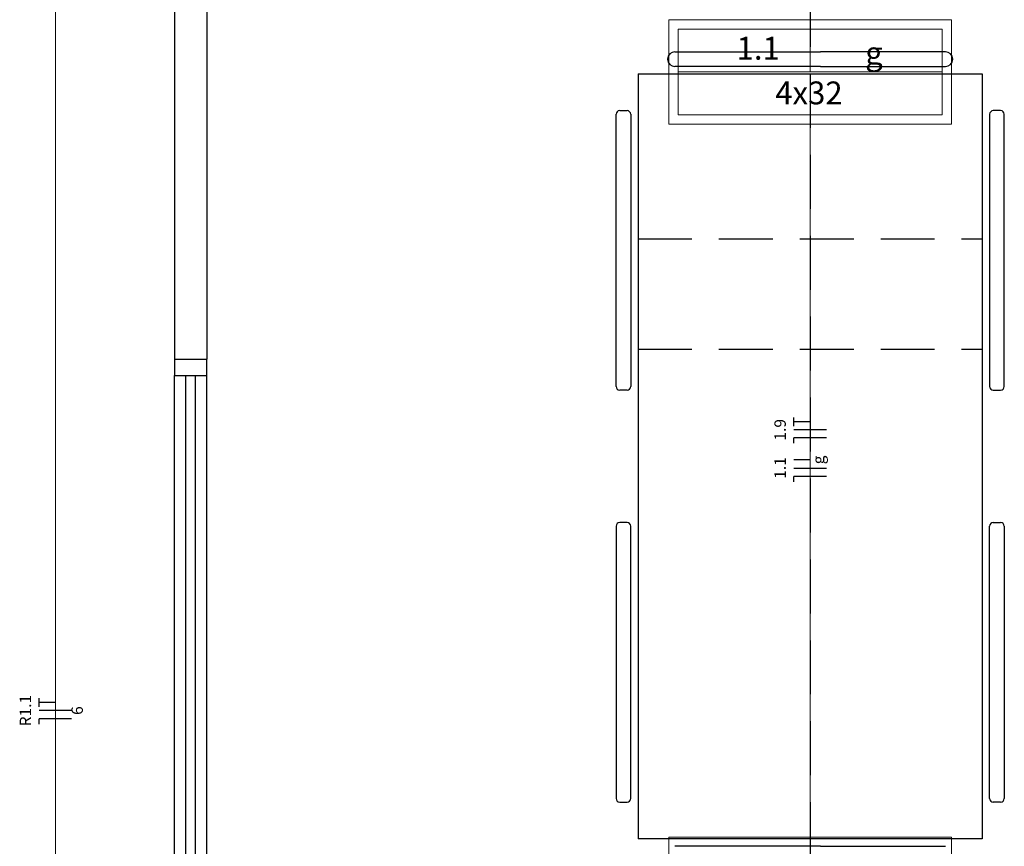
# Model space of a CAD drawing. Units: millimetres. Extents: x 0 to 150, y 0 to 60.
# Drawn here: x 37 to 46, y 40 to 47 of the extents above; entities that cross this region are included whole.
import ezdxf

# ---------------------------------------------------------------- set-up
doc = ezdxf.new("R2010")
doc.units = ezdxf.units.MM
doc.header["$MEASUREMENT"] = 0
doc.linetypes.add('Dashed', pattern=[0.75, 0.5, -0.25])
for name, color, linetype, lineweight in [('Arquitetura', 1, 'Continuous', 30), ('EL-Condutos', 7, 'Continuous', 20), ('EL-Fios', 3, 'Continuous', 30), ('EL-Textos fios', 4, 'Continuous', 30), ('EL-Textos pontos', 4, 'Continuous', 30), ('P-SIMBOL', 5, 'Continuous', 20)]:
    doc.layers.add(name, color=color, linetype=linetype, lineweight=lineweight)
doc.styles.add('Arial', font='arial.ttf')
doc.styles.add('ArialNarrow', font='ARIALN.TTF')

msp = doc.modelspace()

# ---------------------------------------------------------------- linework, layer by layer
at = {"layer": 'Arquitetura'}
for p, q in [((37.9388, 50.6368), (37.9388, 44.1868)), ((38.2388, 50.6368), (38.2388, 44.1868)), ((42.5798, 47.0368), (43.9298, 47.0368)), ((45.0878, 47.0368), (43.9298, 47.0368)), ((43.9298, 46.9003), (42.5798, 46.9003)), ((43.9298, 46.9003), (45.0878, 46.9003)), ((42.2378, 46.8313), (42.2378, 39.7408)), ((42.2378, 46.8313), (45.4298, 46.8313)), ((45.4298, 46.8313), (45.4298, 39.7408)), ((42.0683, 46.4908), (42.1358, 46.4908)), ((45.5993, 46.4908), (45.5318, 46.4908)), ((42.0338, 43.9348), (42.0338, 46.4563)), ((42.1703, 46.4563), (42.1703, 43.9348)), ((45.4973, 46.4563), (45.4973, 43.9348)), ((45.6338, 43.9348), (45.6338, 46.4563)), ((37.9388, 44.1868), (38.2388, 44.1868)), ((37.9388, 38.6368), (37.9388, 44.0368)), ((38.0438, 38.6368), (38.0438, 44.0368)), ((38.1338, 38.6368), (38.1338, 44.0368)), ((38.2388, 38.6368), (38.2388, 44.0368)), ((42.1358, 43.9003), (42.0683, 43.9003)), ((45.5318, 43.9003), (45.5993, 43.9003)), ((42.0338, 42.6388), (42.0338, 40.1158)), ((42.1358, 42.6733), (42.0683, 42.6733)), ((42.1703, 40.1158), (42.1703, 42.6388)), ((45.4973, 40.1158), (45.4973, 42.6388)), ((45.5318, 42.6733), (45.5993, 42.6733)), ((45.6338, 42.6388), (45.6338, 40.1158)), ((42.0683, 40.0813), (42.1358, 40.0813)), ((45.5993, 40.0813), (45.5318, 40.0813)), ((45.4298, 39.7408), (42.2378, 39.7408)), ((43.9298, 39.6733), (42.5798, 39.6733)), ((43.9298, 39.6733), (45.0878, 39.6733))]:
    msp.add_line(p, q, dxfattribs=at)
at = {"layer": 'Arquitetura', "linetype": 'Dashed'}
for p, q in [((43.8338, 47.5813), (43.8338, 37.8718)), ((42.2378, 45.3028), (45.4298, 45.3028)), ((42.2378, 44.2798), (45.4298, 44.2798))]:
    msp.add_line(p, q, dxfattribs=at)
at = {"layer": 'Arquitetura'}
msp.add_lwpolyline([(37.9388, 44.1868), (37.9388, 44.0368), (38.2388, 44.0368), (38.2388, 44.1868)], dxfattribs=at)
for centre, radius, start, end in [((42.5798, 46.9678), 0.0682, 90, 180), ((45.0878, 46.9678), 0.0682, 0, 90), ((42.5798, 46.9678), 0.0682, 180, 270), ((45.0878, 46.9678), 0.0682, 270, 0), ((42.0683, 46.4563), 0.0341, 90, 180), ((42.1358, 46.4563), 0.0341, 0, 90), ((45.5318, 46.4563), 0.0341, 90, 180), ((45.5993, 46.4563), 0.0341, 0, 90), ((42.0683, 43.9348), 0.0341, 180, 270), ((42.1358, 43.9348), 0.0341, 270, 0), ((45.5318, 43.9348), 0.0341, 180, 270), ((45.5993, 43.9348), 0.0341, 270, 0), ((42.0683, 42.6388), 0.0341, 90, 180), ((42.1358, 42.6388), 0.0341, 0, 90), ((45.5318, 42.6388), 0.0341, 90, 180), ((45.5993, 42.6388), 0.0341, 0, 90), ((42.0683, 40.1158), 0.0341, 180, 270), ((42.1358, 40.1158), 0.0341, 270, 0), ((45.5318, 40.1158), 0.0341, 180, 270), ((45.5993, 40.1158), 0.0341, 270, 0)]:
    msp.add_arc(centre, radius, start, end, dxfattribs=at)
at = {"layer": 'EL-Condutos', "linetype": 'Continuous'}
for points in [[(36.8363, 49.412), (36.8363, 48.5987), (36.8363, 47.8349), (36.8363, 47.117), (36.8363, 46.4413), (36.8363, 45.8042), (36.8363, 45.2018), (36.8363, 44.6306), (36.8363, 44.0868), (36.8363, 43.5668), (36.8363, 43.0667), (36.8363, 42.5831), (36.8363, 42.112), (36.8363, 41.65), (36.8363, 41.1932), (36.8363, 40.738), (36.8363, 40.2806), (36.8363, 39.8175), (36.8363, 39.3448), (36.8363, 38.8589), (36.8363, 38.3562), (36.8363, 37.8328), (36.8363, 37.2852), (36.8363, 36.7096), (36.8363, 36.1023), (36.8363, 35.4597), (36.8363, 34.778), (36.8363, 34.0536), (36.8363, 33.2827), (36.8363, 32.4617), (36.8363, 31.5868)], [(43.8338, 46.3661), (43.8338, 46.0597), (43.8338, 45.771), (43.8338, 45.499), (43.8338, 45.2422), (43.8338, 44.9994), (43.8338, 44.7694), (43.8338, 44.5508), (43.8338, 44.3424), (43.8338, 44.1429), (43.8338, 43.951), (43.8338, 43.7656), (43.8338, 43.5852), (43.8338, 43.4086), (43.8338, 43.2346), (43.8338, 43.0618), (43.8338, 42.8891), (43.8338, 42.715), (43.8338, 42.5385), (43.8338, 42.3581), (43.8338, 42.1726), (43.8338, 41.9807), (43.8338, 41.7812), (43.8338, 41.5728), (43.8338, 41.3542), (43.8338, 41.1242), (43.8338, 40.8814), (43.8338, 40.6246), (43.8338, 40.3526), (43.8338, 40.064), (43.8338, 39.7575)]]:
    msp.add_spline(points, degree=3, dxfattribs=at)
at = {"layer": 'EL-Fios'}
for p, q in [((43.6838, 43.5676), (43.6838, 43.6476)), ((43.8338, 43.6077), (43.6838, 43.6077)), ((43.9838, 43.5327), (43.6838, 43.5327)), ((43.9838, 43.4577), (43.6838, 43.4577)), ((43.6838, 43.4076), (43.6838, 43.4577)), ((43.8338, 43.2541), (43.6838, 43.2541)), ((43.9838, 43.1743), (43.6838, 43.1743)), ((43.9838, 43.0993), (43.6838, 43.0993)), ((43.6838, 43.0494), (43.6838, 43.0993)), ((36.6863, 40.965), (36.6863, 41.0449)), ((36.8363, 41.0049), (36.6863, 41.0049)), ((36.9863, 40.9299), (36.6863, 40.9299)), ((36.9863, 40.8549), (36.6863, 40.8549)), ((36.6863, 40.8049), (36.6863, 40.8549))]:
    msp.add_line(p, q, dxfattribs=at)
at = {"layer": 'P-SIMBOL'}
for p, q in [((42.5228, 47.3331), (45.1448, 47.3331)), ((42.5228, 47.3331), (42.5228, 46.3656)), ((45.1448, 47.3331), (45.1448, 46.3656)), ((42.6098, 47.2468), (45.0578, 47.2468)), ((42.6098, 47.2468), (42.6098, 46.4518)), ((43.8338, 46.8493), (43.8338, 47.2468)), ((45.0578, 47.2468), (45.0578, 46.4518)), ((42.6098, 46.8493), (45.0578, 46.8493)), ((42.6098, 46.4518), (45.0578, 46.4518)), ((42.5228, 46.3656), (45.1448, 46.3656)), ((42.5228, 39.7581), (45.1448, 39.7581)), ((42.5228, 39.7581), (42.5228, 38.7906)), ((45.1448, 39.7581), (45.1448, 38.7906))]:
    msp.add_line(p, q, dxfattribs=at)

# ---------------------------------------------------------------- texts
at = {"layer": 'EL-Textos fios', "char_height": 0.1059, "attachment_point": 8, "rotation": 90.00021, "line_spacing_factor": 0.798, "style": 'ArialNarrow'}
for s, insert, width in [('1.9', (43.6413, 43.5328), 0.38124), ('g', (43.9958, 43.2538), 0.12708), ('1.1', (43.6413, 43.1788), 0.38124), ('R1.1', (36.6438, 40.9303), 0.50832), ('6', (37.1238, 40.9303), 0.12708)]:
    msp.add_mtext(s, dxfattribs=dict(at, insert=insert, width=width))
at = {"layer": 'EL-Textos pontos', "char_height": 0.2118, "attachment_point": 7, "line_spacing_factor": 0.798, "style": 'Arial'}
for s, insert, width in [('1.1', (43.1513, 46.8967), 0.76248), ('g', (44.3438, 46.8523), 0.25416), ('4x32', (43.5098, 46.4827), 1.01664)]:
    msp.add_mtext(s, dxfattribs=dict(at, insert=insert, width=width))

doc.saveas('drawing.dxf')
